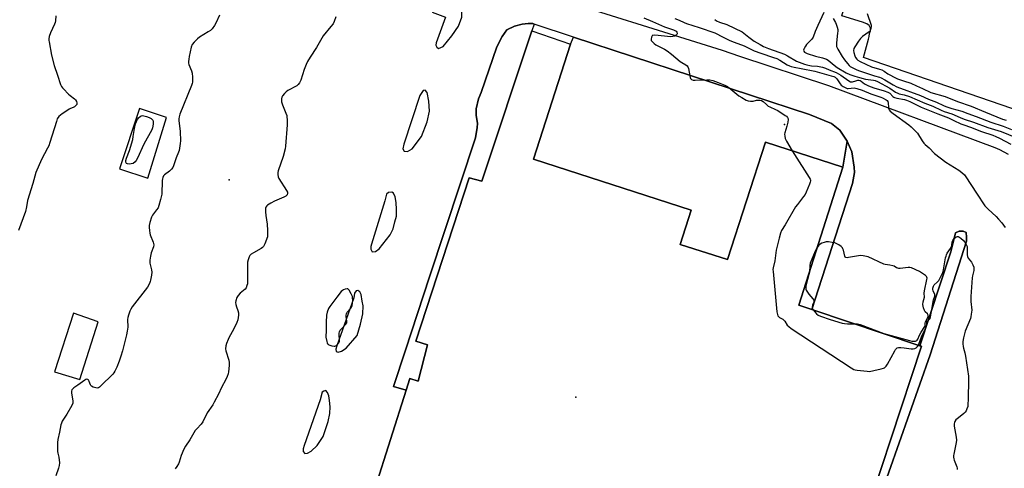
# Model space of a CAD drawing. Units: inches. Extents: x 1321760 to 1327761, y 505448 to 509448.
# Drawn here: x 1323214 to 1323786, y 506862 to 507123 of the extents above; entities that cross this region are included whole.
import ezdxf

# ---------------------------------------------------------------- set-up
doc = ezdxf.new("R2010")
doc.units = ezdxf.units.IN
doc.header["$MEASUREMENT"] = 0
for name, color, linetype in [('BLDG-Footprint', 5, 'Continuous'), ('CULTRL-Pad', 6, 'Continuous'), ('ELEV-Spot Elevation', 7, 'Continuous'), ('TRANS-Non Street Sidewalk', 7, 'Continuous'), ('TRANS-Parking Lot', 4, 'Continuous'), ('Undefined', 1, 'Continuous')]:
    doc.layers.add(name, color=color, linetype=linetype)

msp = doc.modelspace()

# ---------------------------------------------------------------- linework, layer by layer
at = {"layer": 'BLDG-Footprint', "elevation": 361.78}
msp.add_lwpolyline([(1323420.16, 506849.72), (1323438.39, 506907.17), (1323440.57, 506914.05), (1323445.34, 506912.41), (1323450.84, 506933.62), (1323444.09, 506935.6), (1323475.04, 507030.72), (1323482.38, 507028.77), (1323511.57, 507116.17), (1323534.02, 507108.54), (1323512.51, 507041.62), (1323604.25, 507011.96), (1323597.74, 506991.9), (1323625.33, 506983.22), (1323647.39, 507051.53), (1323692.47, 507036.87), (1323666.81, 506956.65), (1323674.47, 506954.08), (1323737.22, 506933.03), (1323738.13, 506932.72), (1323720.6, 506879.3), (1323703.76, 506828)], dxfattribs=at)
at = {"layer": 'CULTRL-Pad'}
msp.add_lwpolyline([(1323694.91, 507052.02), (1323692.47, 507036.87), (1323647.39, 507051.53), (1323625.33, 506983.22), (1323597.74, 506991.9), (1323604.25, 507011.96), (1323512.51, 507041.62), (1323534.02, 507108.54), (1323535.85, 507112.64), (1323673.03, 507067.59), (1323685.92, 507062.33), (1323690.66, 507058.49)], close=True, dxfattribs=at)
at = {"layer": 'ELEV-Spot Elevation'}
for p in [(1323658.52, 507061.74, 360.38), (1323335.55, 507029.48, 363.14), (1323537.11, 506903.19, 361.46)]:
    msp.add_point(p, dxfattribs=at)
at = {"layer": 'TRANS-Non Street Sidewalk'}
for points in [[(1323512.91, 507120.17), (1323511.57, 507116.17), (1323482.38, 507028.77), (1323475.04, 507030.72), (1323444.09, 506935.6), (1323450.84, 506933.62), (1323445.34, 506912.41), (1323440.57, 506914.05), (1323438.39, 506907.17), (1323431.01, 506909.35), (1323438, 506930.53), (1323452.01, 506973.02), (1323478.75, 507053.9), (1323479.66, 507060.01), (1323480, 507062.29), (1323479.14, 507067.15), (1323479.19, 507070.9), (1323480.43, 507076.74), (1323482.09, 507080.34), (1323491.26, 507106.98), (1323494.36, 507112.94), (1323497.06, 507116.85), (1323501.38, 507118.94), (1323505.87, 507120.19), (1323509.42, 507120.57), (1323512.12, 507120.43)], [(1323674.46, 506954.08), (1323666.81, 506956.65), (1323692.47, 507036.87), (1323694.91, 507052.02), (1323697.7, 507045.74), (1323699, 507036.96), (1323699.25, 507033.81), (1323697.97, 507027.35)], [(1323707.78, 506827.4), (1323703.76, 506828), (1323720.6, 506879.3), (1323738.13, 506932.72), (1323737.22, 506933.03), (1323755.23, 506987.73), (1323757.14, 506995.39), (1323758, 506998.65), (1323759.99, 506999.59), (1323762.35, 506999.63), (1323764.07, 506998.82), (1323764.39, 506996.23), (1323764.36, 506993.8), (1323743.22, 506927.69), (1323713.1, 506842.44)]]:
    msp.add_lwpolyline(points, close=True, dxfattribs=at)
at = {"layer": 'TRANS-Parking Lot'}
for points in [[(1323883.21, 507039.17, 0), (1323704.53, 507100.75, 0), (1323707.43, 507111.46, 0), (1323707.65, 507112.93, 0), (1323707.98, 507114.69, 0), (1323708.49, 507116.3, 0), (1323708.47, 507117.85, 0), (1323707.77, 507119.24, 0), (1323706.3, 507120.33, 0), (1323703.87, 507121.28, 0), (1323691.84, 507125, 0), (1323746.17, 507307.68, 0), (1323783.71, 507426.89, 0), (1323784.72, 507430.12, 0), (1323785.81, 507433.57, 0), (1323790.07, 507447.47, 0)], [(1323514.28, 507138.86, 0), (1323622.19, 507104.95, 0), (1323632.31, 507101.54, 0), (1323684.05, 507084.37, 0), (1323780.89, 507048.33, 0), (1323783.5, 507047.1, 0), (1323786.06, 507045.8, 0), (1323788.59, 507044.42, 0)], [(1323713.1, 506842.44, 0), (1323743.22, 506927.69, 0), (1323764.36, 506993.8, 0), (1323764.39, 506996.23, 0), (1323764.07, 506998.82, 0), (1323762.35, 506999.63, 0), (1323759.99, 506999.59, 0), (1323758, 506998.65, 0), (1323757.14, 506995.39, 0), (1323755.23, 506987.73, 0), (1323737.22, 506933.03, 0), (1323674.46, 506954.08, 0), (1323697.97, 507027.35, 0), (1323699.25, 507033.81, 0), (1323699, 507036.96, 0), (1323697.7, 507045.74, 0), (1323694.91, 507052.02, 0), (1323690.66, 507058.49, 0), (1323685.92, 507062.33, 0), (1323673.03, 507067.59, 0), (1323535.85, 507112.64, 0), (1323512.91, 507120.17, 0), (1323512.12, 507120.43, 0), (1323509.42, 507120.57, 0), (1323505.87, 507120.19, 0), (1323501.38, 507118.94, 0), (1323497.06, 507116.85, 0), (1323494.36, 507112.94, 0), (1323491.26, 507106.98, 0), (1323482.09, 507080.34, 0), (1323480.43, 507076.74, 0), (1323479.19, 507070.9, 0), (1323479.14, 507067.15, 0), (1323480, 507062.29, 0), (1323479.66, 507060.01, 0), (1323478.75, 507053.9, 0), (1323452.01, 506973.02, 0), (1323438, 506930.53, 0), (1323431.01, 506909.35, 0), (1323438.39, 506907.17, 0), (1323420.16, 506849.72, 0)]]:
    msp.add_polyline3d(points, dxfattribs=at)
for points in [[(1323461.35, 507124.24, 0), (1323455.87, 507109.22, 0), (1323455.77, 507107.89, 0), (1323456.19, 507106.67, 0), (1323457.24, 507106.03, 0), (1323459.92, 507107.21, 0), (1323465.09, 507113.28, 0), (1323468.9, 507118.95, 0), (1323470.79, 507124.11, 0), (1323470.62, 507130.7, 0), (1323469.75, 507134.01, 0), (1323468.98, 507136.48, 0), (1323467.5, 507138.96, 0), (1323466.01, 507140.73, 0), (1323464.26, 507142.49, 0), (1323461.87, 507143.44, 0), (1323458.78, 507144.12, 0), (1323453.54, 507127.1, 0)], [(1323446.47, 507078.65, 0), (1323437, 507050.3, 0), (1323436.46, 507047.6, 0), (1323437.29, 507046.21, 0), (1323439.26, 507046.03, 0), (1323441.99, 507047.67, 0), (1323447.3, 507054.79, 0), (1323450.72, 507063.27, 0), (1323452.03, 507069.49, 0), (1323451.55, 507075.27, 0), (1323450.65, 507080.33, 0), (1323449.42, 507081.69, 0), (1323448.4, 507081.56, 0)], [(1323288.21, 507030.54, 0), (1323299.12, 507065.74, 0), (1323283.39, 507071.11, 0), (1323271.65, 507035.89, 0)], [(1323417.81, 506989.23, 0), (1323418.72, 506987.71, 0), (1323420.7, 506987.87, 0), (1323422.66, 506989.37, 0), (1323429.06, 506997.45, 0), (1323430.83, 507001.1, 0), (1323431.94, 507005.03, 0), (1323432.79, 507008.38, 0), (1323432.81, 507012.32, 0), (1323432.61, 507016.4, 0), (1323432.02, 507019.68, 0), (1323431.05, 507021.81, 0), (1323430.03, 507022.41, 0), (1323428.23, 507022.23, 0), (1323426.99, 507021.22, 0), (1323426.12, 507017.25, 0), (1323418.22, 506992.21, 0), (1323417.85, 506990.68, 0)], [(1323397.65, 506929.76, 0), (1323398.96, 506929.21, 0), (1323400.85, 506929.77, 0), (1323403.49, 506931.65, 0), (1323409.97, 506939.03, 0), (1323411.98, 506945.58, 0), (1323413.25, 506951.52, 0), (1323413.41, 506956.2, 0), (1323412.86, 506958.94, 0), (1323412.35, 506962.75, 0), (1323411.41, 506964.47, 0), (1323410.4, 506965.14, 0), (1323409.31, 506964.95, 0), (1323408.45, 506963.62, 0), (1323407.92, 506960.8, 0), (1323398.09, 506933.01, 0), (1323397.47, 506931, 0)], [(1323248.6, 506913.4, 0), (1323259.32, 506946.92, 0), (1323244.9, 506951.92, 0), (1323233.92, 506917.87, 0)], [(1323388.39, 506901.52, 0), (1323379.05, 506875.02, 0), (1323378.55, 506873, 0), (1323378.54, 506871.42, 0), (1323379.51, 506870.41, 0), (1323381.05, 506870.56, 0), (1323383.13, 506871.77, 0), (1323386.7, 506875.03, 0), (1323390.23, 506880.23, 0), (1323393.09, 506888.96, 0), (1323394.12, 506893.55, 0), (1323394.16, 506897.52, 0), (1323393.88, 506901.09, 0), (1323393.48, 506903.96, 0), (1323392.66, 506905.83, 0), (1323391.8, 506907.06, 0), (1323390.65, 506906.68, 0), (1323389.59, 506906.06, 0)]]:
    msp.add_polyline3d(points, close=True, dxfattribs=at)
at = {"layer": 'Undefined'}
for points, elevation in [([(1323681.46, 507126.92), (1323677.79, 507119.38), (1323676.3, 507115.82), (1323675.07, 507112.57), (1323674.31, 507111.46), (1323671.38, 507108.23), (1323670.64, 507107.31), (1323669.88, 507106.04), (1323669.67, 507105.52), (1323669.59, 507105.01), (1323669.76, 507104.39), (1323670.21, 507103.82), (1323670.91, 507103.34), (1323671.7, 507102.97), (1323676.49, 507101.53), (1323680.52, 507100.57), (1323681.83, 507100.14), (1323682.83, 507099.7), (1323683.81, 507099.11), (1323684.98, 507098.27), (1323687.44, 507096.16), (1323689.07, 507094.93), (1323694.36, 507091.79), (1323696.4, 507090.75), (1323699.34, 507089.81), (1323702.03, 507089.17), (1323705.68, 507088.18), (1323707.12, 507087.94), (1323710.29, 507087.62), (1323711.3, 507087.39), (1323712.57, 507086.78), (1323719.67, 507082.81), (1323723.12, 507080.57), (1323724.39, 507079.91), (1323725.22, 507079.66), (1323728.1, 507079), (1323731.17, 507078.01), (1323740.09, 507074.24), (1323744.8, 507072.35), (1323749.62, 507070.02), (1323751.43, 507069.36), (1323755.87, 507067.95), (1323760.72, 507065.77), (1323762.94, 507064.86), (1323768.5, 507063.15), (1323776.84, 507060.06), (1323784.58, 507057.6), (1323798.31, 507052)], 354), ([(1323706.52, 507126.27), (1323708.82, 507119.56), (1323708.95, 507118.72), (1323708.78, 507117.58), (1323708.38, 507116.49), (1323708.09, 507116), (1323707.72, 507115.59), (1323703.94, 507112.88), (1323702.7, 507111.73), (1323701.51, 507110.16), (1323699.42, 507106.96), (1323698.89, 507105.91), (1323698.66, 507104.7), (1323698.79, 507103.63), (1323699.36, 507101.76), (1323699.84, 507100.73), (1323700.54, 507099.77), (1323701.18, 507099.19), (1323702.41, 507098.42), (1323709.16, 507095.34), (1323713.72, 507093.98), (1323715.06, 507093.48), (1323716.49, 507092.69), (1323718.68, 507091.23), (1323720.13, 507090.38), (1323721.92, 507089.44), (1323724.22, 507088.39), (1323727.66, 507087.11), (1323731.88, 507085.75), (1323735.19, 507084.2), (1323738.77, 507082.68), (1323743.68, 507080.34), (1323752, 507077.97), (1323759.18, 507075.08), (1323767.13, 507072.36), (1323775.33, 507068.86), (1323785.28, 507064.86), (1323787.39, 507064.18)], 350), ([(1323234.68, 507124.89), (1323234.44, 507122), (1323234.26, 507121.16), (1323233.83, 507120.09), (1323231.51, 507115.1), (1323230.89, 507112.9), (1323230.64, 507111.51), (1323230.64, 507110.65), (1323230.74, 507109.77), (1323232.11, 507102.16), (1323233.64, 507096.1), (1323235.73, 507090.43), (1323237.47, 507085.1), (1323238.03, 507083.78), (1323238.49, 507083.08), (1323239.06, 507082.44), (1323242.11, 507079.38), (1323242.98, 507078.6), (1323245.52, 507076.62), (1323246.14, 507076.02), (1323246.7, 507075.09), (1323246.93, 507074.33), (1323246.96, 507073.83), (1323246.83, 507073.39), (1323246.55, 507072.99), (1323245.53, 507072.11), (1323244.81, 507071.67), (1323243.2, 507071.04), (1323242.47, 507070.67), (1323239.96, 507068.92), (1323238.44, 507068.01), (1323237.34, 507067.22), (1323236.36, 507066.3), (1323235.51, 507064.94), (1323234.99, 507063.55), (1323231.2, 507051.27), (1323230.56, 507049.39), (1323229.89, 507047.91), (1323226.42, 507041.34), (1323223.05, 507033.76), (1323221.33, 507027.5), (1323218.28, 507017.43), (1323217.65, 507013.91), (1323216.97, 507011.14), (1323212.96, 507000)], 366), ([(1323329.91, 507125.34), (1323327.8, 507120.67), (1323327.02, 507119.24), (1323325.6, 507117.47), (1323324.58, 507116.48), (1323323.35, 507115.64), (1323318.27, 507112.49), (1323317.05, 507111.63), (1323315.07, 507109.62), (1323314.06, 507108.29), (1323313.49, 507106.65), (1323312.24, 507101.37), (1323311.96, 507099.75), (1323311.85, 507098.33), (1323311.9, 507097.49), (1323312.08, 507096.66), (1323313.53, 507092.99), (1323313.91, 507091.62), (1323314.1, 507089.3), (1323314.09, 507086.38), (1323313.91, 507085.53), (1323313.52, 507084.43), (1323306.86, 507067.73), (1323306.36, 507066.13), (1323306.21, 507065.06), (1323306.17, 507063.97), (1323306.93, 507057.62), (1323307.12, 507052.33), (1323307.01, 507050.6), (1323306.34, 507046.65), (1323306.02, 507045.56), (1323304.6, 507042.41), (1323303.81, 507039.99), (1323303.17, 507037.61), (1323302.73, 507036.64), (1323302.02, 507035.76), (1323300.78, 507034.56), (1323297.84, 507032.39), (1323297.34, 507031.79), (1323296.89, 507030.88), (1323296.69, 507030.07), (1323296.61, 507029.19), (1323296.25, 507021.16), (1323295.61, 507018.11), (1323294.68, 507014.7), (1323294.11, 507013.33), (1323293.31, 507012.09), (1323291, 507009.06), (1323290.36, 507007.75), (1323289.4, 507004.63), (1323288.97, 507002.91), (1323288.93, 507001.85), (1323289.13, 507000)], 364), ([(1323397.62, 507124.33), (1323396.59, 507121.65), (1323395.9, 507120.38), (1323394.7, 507118.71), (1323390.25, 507113.3), (1323386.34, 507106.48), (1323382.67, 507100.85), (1323381.15, 507098.32), (1323380.36, 507096.74), (1323379.1, 507093.77), (1323377.15, 507087.53), (1323376.82, 507086.71), (1323376.42, 507086.01), (1323375.6, 507084.95), (1323374.77, 507084.23), (1323369.61, 507081.44), (1323368.63, 507080.83), (1323367.59, 507079.83), (1323366.55, 507078.43), (1323366.18, 507077.67), (1323365.92, 507076.61), (1323365.85, 507075.79), (1323365.94, 507074.92), (1323366.42, 507073.23), (1323368.49, 507068.38), (1323368.96, 507067.01), (1323369.11, 507066.15), (1323369.25, 507064.39), (1323369.32, 507061.46), (1323368.23, 507049.2), (1323368, 507047.62), (1323366.85, 507043.17), (1323364.02, 507034.72), (1323363.83, 507033.86), (1323363.8, 507032.72), (1323363.95, 507031.31), (1323364.34, 507030.24), (1323368.9, 507023.43), (1323369.37, 507022.44), (1323369.45, 507021.71), (1323369.17, 507020.8), (1323368.86, 507020.41), (1323368.41, 507020.08), (1323367.37, 507019.54), (1323361.88, 507017.08), (1323359.79, 507015.98), (1323357.8, 507014.76), (1323357.38, 507014.37), (1323356.88, 507013.68), (1323356.65, 507013.16), (1323356.56, 507012.64), (1323356.58, 507010.98), (1323356.82, 507008.72), (1323357.68, 507003.74), (1323357.81, 507000)], 362), ([(1323576.71, 507123.79), (1323581.68, 507121.75), (1323588.74, 507118.61), (1323594, 507116.78), (1323595.06, 507116.3), (1323595.48, 507115.99), (1323595.89, 507115.45), (1323596.02, 507115.01), (1323596, 507114.53), (1323595.85, 507114.08), (1323595.56, 507113.7), (1323594.64, 507113.18), (1323593.56, 507112.85), (1323592.39, 507112.76), (1323583.08, 507113.65), (1323581.99, 507113.61), (1323581.6, 507113.43), (1323581.43, 507113.26), (1323581.1, 507112.56), (1323580.9, 507111.47), (1323581.04, 507110.69), (1323581.63, 507109.81), (1323582.64, 507108.85), (1323583.72, 507108.18), (1323588.65, 507105.57), (1323590.16, 507104.69), (1323592.75, 507102.67), (1323597.88, 507098.39), (1323598.82, 507097.75), (1323601.02, 507096.51), (1323601.88, 507095.85), (1323602.32, 507095.2), (1323602.6, 507094.41), (1323603.59, 507089.15), (1323603.88, 507088.47), (1323604.47, 507087.89), (1323605.45, 507087.56), (1323606.58, 507087.47), (1323613.37, 507087.74), (1323615.12, 507087.69), (1323616.76, 507087.27), (1323620, 507086.16), (1323623.78, 507084.6), (1323625.36, 507083.78), (1323627.23, 507082.36), (1323631.86, 507078.51), (1323633.61, 507077.4), (1323636.17, 507075.92), (1323637.37, 507075.45), (1323638.68, 507075.29), (1323640.31, 507075.37), (1323642.28, 507075.84), (1323643.11, 507075.97), (1323644.17, 507075.93), (1323645.17, 507075.68), (1323646.07, 507075.06), (1323647.95, 507073.3), (1323649.02, 507072.48), (1323650.03, 507071.94), (1323653.32, 507070.54), (1323654.61, 507069.9), (1323658.97, 507067.05), (1323659.61, 507066.51), (1323660.3, 507065.72), (1323660.64, 507065.06), (1323660.7, 507064.55), (1323660.52, 507063.18), (1323659.92, 507060.67), (1323658.61, 507056.8), (1323658.53, 507056.03), (1323658.61, 507055), (1323658.97, 507053.68), (1323659.62, 507052.13), (1323662.95, 507046.47)], 360), ([(1323594.72, 507123.47), (1323597.22, 507122.52), (1323600.08, 507121.11), (1323601.5, 507120.53), (1323608.92, 507118.23), (1323618.07, 507115.05), (1323622.86, 507112.54), (1323626.74, 507110.68), (1323629.24, 507109.62), (1323634.98, 507107.44), (1323640.92, 507104.57), (1323644.64, 507103.23), (1323652.1, 507100.8), (1323653.95, 507100.08), (1323655.69, 507099.19), (1323660.12, 507096.47), (1323661.39, 507095.84), (1323662.45, 507095.5), (1323664.09, 507095.12), (1323668.16, 507094.37), (1323676.05, 507092.74), (1323685.73, 507090.11), (1323687.25, 507089.6), (1323688.01, 507089.2), (1323688.74, 507088.56), (1323689.41, 507087.65), (1323690.78, 507085.47), (1323691.49, 507084.6), (1323692.63, 507083.78), (1323694.15, 507083.01), (1323694.95, 507082.76), (1323695.48, 507082.71), (1323699.09, 507082.99), (1323699.81, 507082.93), (1323700.53, 507082.76), (1323703.58, 507081.64), (1323708.67, 507079.58), (1323714.57, 507077.62), (1323715.57, 507077.2), (1323717.71, 507076.07), (1323718.29, 507075.61), (1323718.55, 507075.21), (1323718.76, 507074.17), (1323718.89, 507071.89), (1323719.01, 507071.06), (1323719.32, 507070.32), (1323720.02, 507069.53), (1323721.75, 507068.13), (1323730.78, 507061.58), (1323732.13, 507060.43), (1323734.84, 507057.72), (1323735.82, 507056.63), (1323738.58, 507052.29), (1323739.61, 507050.95), (1323740.38, 507050.15), (1323742.65, 507048.13), (1323745.83, 507044.81), (1323752.3, 507039.89), (1323759.85, 507035.2), (1323761.64, 507033.74), (1323763.12, 507032.36), (1323764, 507031.22), (1323770.25, 507021.86), (1323775.05, 507014.34), (1323776.87, 507012.45), (1323781.51, 507008.17), (1323782.91, 507006.72), (1323784.83, 507004.53), (1323785.86, 507003.25), (1323786.84, 507001.83)], 358), ([(1323617.91, 507122.74), (1323618.86, 507122.07), (1323620.68, 507121.32), (1323624.92, 507119.9), (1323633.86, 507115.58), (1323634.8, 507114.97), (1323637.73, 507112.6), (1323640.83, 507110.3), (1323644.29, 507108.2), (1323646.32, 507107.14), (1323649.15, 507105.94), (1323658.56, 507102.61), (1323660.25, 507101.77), (1323665.56, 507098.65), (1323667.1, 507097.96), (1323670.1, 507096.84), (1323671.5, 507096.41), (1323673.23, 507096.01), (1323674.26, 507095.88), (1323677.65, 507095.67), (1323680.54, 507095.1), (1323682.28, 507094.58), (1323684.4, 507093.59), (1323688.45, 507091.95), (1323689.9, 507091.25), (1323691.32, 507090.4), (1323695.96, 507087.18), (1323696.94, 507086.61), (1323697.38, 507086.49), (1323698.02, 507086.53), (1323700, 507087.19), (1323701.07, 507087.45), (1323701.79, 507087.47), (1323702.42, 507087.29), (1323703.11, 507086.87), (1323705.02, 507085.43), (1323707.28, 507084.31), (1323710.54, 507083.08), (1323716.54, 507081.38), (1323718.61, 507080.59), (1323719.75, 507079.87), (1323721.59, 507078.1), (1323722.16, 507077.68), (1323722.56, 507077.48), (1323723.8, 507077.15), (1323728.24, 507076.34), (1323729.46, 507075.99), (1323731.31, 507075.15), (1323737.94, 507071.83), (1323747.58, 507067.92), (1323753.94, 507065.58), (1323756.89, 507064.05), (1323761.14, 507062.09), (1323762.87, 507061.45), (1323766.74, 507060.24), (1323773.09, 507057.73), (1323779.6, 507055.51), (1323781.45, 507054.78), (1323783.48, 507053.84), (1323790.07, 507050.27)], 356), ([(1323686.87, 507123.36), (1323688.12, 507121.12), (1323688.6, 507120.08), (1323689.17, 507118.45), (1323689.43, 507117.08), (1323689.48, 507115.96), (1323689.41, 507114.79), (1323688.78, 507109.21), (1323688.83, 507107.18), (1323689.05, 507106.35), (1323689.43, 507105.57), (1323692.12, 507101.28), (1323693.42, 507099.39), (1323695.2, 507097.18), (1323696.14, 507096.12), (1323696.78, 507095.56), (1323698.29, 507094.63), (1323700.15, 507093.67), (1323701.48, 507093.17), (1323706.25, 507091.67), (1323710.76, 507089.97), (1323713.72, 507089.19), (1323714.81, 507088.81), (1323716.92, 507087.77), (1323721.68, 507084.82), (1323723.91, 507083.67), (1323737.68, 507078.54), (1323742.2, 507076.57), (1323746.92, 507074.82), (1323751.03, 507072.82), (1323752.31, 507072.29), (1323755.73, 507071.14), (1323761.59, 507069.41), (1323765.2, 507068.04), (1323769.92, 507066.38), (1323778.57, 507063.09), (1323785.64, 507060.76), (1323790.46, 507058.74)], 352), ([(1323662.95, 507046.47), (1323664.23, 507044.2), (1323672.9, 507030.95), (1323673.42, 507029.92), (1323673.52, 507029.48), (1323673.53, 507028.99), (1323673.34, 507028.17), (1323672.94, 507027.07), (1323671.08, 507022.39), (1323670.46, 507021.07), (1323669.63, 507019.86), (1323665.98, 507015.22), (1323664.94, 507013.78), (1323658.9, 507003.28), (1323656.78, 507000)], 360), ([(1323289.13, 507000), (1323289.31, 506998.55), (1323289.56, 506997.46), (1323291.35, 506993.22), (1323291.55, 506992.44), (1323291.62, 506991.68), (1323291.43, 506990.62), (1323290.11, 506987.14), (1323289.71, 506985.14), (1323289.37, 506982.85), (1323289.33, 506981.99), (1323289.42, 506981.13), (1323290.31, 506977.15), (1323290.48, 506975.74), (1323290.37, 506974.02), (1323289.82, 506971.14), (1323289.58, 506970.31), (1323289.15, 506969.3), (1323287.98, 506967.09), (1323279.06, 506955.56), (1323278.24, 506954.37), (1323277.64, 506953.07), (1323276.89, 506950.89), (1323276.54, 506949.51), (1323276.46, 506948.33), (1323276.48, 506943.87), (1323276.19, 506941.59), (1323275.75, 506939.31), (1323273.4, 506930.05), (1323272.52, 506926.89), (1323271.56, 506924.07), (1323270.15, 506920.49), (1323269.05, 506918.17), (1323268.5, 506917.23), (1323267.87, 506916.39), (1323260.88, 506909.6), (1323260, 506908.84), (1323259.53, 506908.56), (1323258.75, 506908.43), (1323257.9, 506908.55), (1323256.47, 506908.94), (1323255.45, 506909.42), (1323255.08, 506909.8), (1323254.82, 506910.29), (1323254.15, 506912.25), (1323253.82, 506912.95), (1323253.58, 506913.26), (1323253.24, 506913.47), (1323252.58, 506913.52), (1323252.13, 506913.4), (1323251.5, 506913.04), (1323247.53, 506909.99), (1323245.2, 506908.51), (1323244.58, 506907.98), (1323244.06, 506907.36), (1323243.77, 506906.65), (1323243.73, 506905.6), (1323243.91, 506904.21), (1323244.53, 506901.03), (1323244.58, 506900.18), (1323244.49, 506899.63), (1323243.92, 506898.32), (1323241.04, 506893.16), (1323238.43, 506889.05), (1323237.93, 506888.06), (1323237.62, 506886.94), (1323236.85, 506882.69), (1323235.75, 506878.51), (1323235.66, 506876.75), (1323235.73, 506871.45), (1323235.85, 506870.6), (1323236.43, 506868.16), (1323236.73, 506864.9), (1323236.65, 506863.25), (1323236.28, 506861.76), (1323234.67, 506857.35)], 364), ([(1323357.81, 507000), (1323357.86, 506997.7), (1323357.72, 506996.44), (1323356.21, 506992.26), (1323355.46, 506990.69), (1323354.89, 506990.09), (1323354.19, 506989.6), (1323349.59, 506987.03), (1323348.36, 506986.26), (1323347.61, 506985.56), (1323347.07, 506984.65), (1323346.5, 506983.09), (1323346.24, 506981.7), (1323346.18, 506970.3), (1323346.08, 506969.12), (1323345.82, 506968.05), (1323345.33, 506966.78), (1323344.74, 506965.89), (1323341.82, 506963.53), (1323340.64, 506962.33), (1323339.98, 506961.03), (1323339.3, 506959.07), (1323339.15, 506958.22), (1323339.28, 506957.1), (1323339.69, 506955.71), (1323340.6, 506953.55), (1323340.91, 506952.18), (1323340.91, 506950.75), (1323340.51, 506948.17), (1323339.95, 506946.5), (1323338.09, 506942.43), (1323335.54, 506937.98), (1323334.89, 506936.69), (1323333.88, 506934.26), (1323333.54, 506932.88), (1323333.46, 506931.23), (1323333.57, 506930.12), (1323335.25, 506924.68), (1323335.53, 506923.24), (1323335.48, 506921.53), (1323335.16, 506917.8), (1323334.89, 506916.68), (1323334.27, 506915.05), (1323333.52, 506913.45), (1323330.95, 506908.73), (1323329.24, 506904.92), (1323326.85, 506900.18), (1323325.93, 506898.67), (1323322.74, 506894.07), (1323320.23, 506888.71), (1323319.28, 506887.47), (1323316.73, 506884.75), (1323315.8, 506883.67), (1323315, 506882.43), (1323312.61, 506878.34), (1323310.11, 506874.61), (1323309.21, 506872.81), (1323307.58, 506869.12), (1323306.5, 506865.36), (1323305.97, 506864.33), (1323305.05, 506862.83), (1323304.06, 506861.4)], 362), ([(1323656.78, 507000), (1323656.19, 506998.45), (1323655.37, 506995.63), (1323653.71, 506988.69), (1323652.91, 506982.39), (1323651.88, 506978.27), (1323651.8, 506977.39), (1323651.85, 506976.2), (1323654.11, 506952.66), (1323654.36, 506951.2), (1323654.68, 506950.46), (1323655.14, 506949.82), (1323655.59, 506949.48), (1323657.48, 506948.41), (1323658.08, 506947.89), (1323658.62, 506947.22), (1323660.07, 506945.04), (1323660.94, 506944.14), (1323662.41, 506943.11), (1323697.18, 506920.13), (1323698.73, 506919.28), (1323699.56, 506919.06), (1323700.7, 506918.88), (1323706.49, 506918.14), (1323707.93, 506918.1), (1323710.52, 506918.53), (1323714.8, 506919.5), (1323716.17, 506919.92), (1323716.65, 506920.17), (1323717.05, 506920.52), (1323717.58, 506921.16), (1323718.37, 506922.33), (1323722.59, 506930.14), (1323723.05, 506930.88), (1323723.6, 506931.49), (1323724.02, 506931.73), (1323724.73, 506931.95), (1323726.1, 506932.05), (1323728.1, 506931.88), (1323732.21, 506931.16), (1323733.34, 506931.14), (1323734.36, 506931.4), (1323735.04, 506931.78), (1323735.82, 506932.56), (1323736.34, 506933.33)], 360), ([(1323736.34, 506933.33), (1323736.59, 506933.86), (1323737.33, 506936.14), (1323738.22, 506938.29), (1323738.93, 506939.87), (1323740.39, 506942.55), (1323740.94, 506943.83), (1323741.31, 506945.08), (1323741.34, 506945.53), (1323741.24, 506946.34), (1323741.34, 506946.7), (1323741.69, 506947.22), (1323742.91, 506948.48), (1323743.17, 506948.96), (1323743.42, 506949.74), (1323744.45, 506955.11), (1323744.9, 506958.7), (1323745.17, 506959.71), (1323745.93, 506961.87), (1323745.94, 506962.39), (1323745.84, 506962.9), (1323745.04, 506964.95), (1323744.83, 506965.77), (1323744.84, 506966.56), (1323745.08, 506967.59), (1323745.29, 506968.07), (1323745.6, 506968.5), (1323747.38, 506969.93), (1323748.29, 506971.04), (1323748.7, 506971.74), (1323749.56, 506973.67), (1323750.55, 506975.6), (1323751.02, 506977.25), (1323752.2, 506984.19), (1323752.44, 506985.2), (1323752.71, 506985.89), (1323753.18, 506986.79), (1323755.06, 506989.67), (1323755.59, 506990.61), (1323755.85, 506991.38), (1323756.11, 506993.55), (1323756.37, 506994.3), (1323757.24, 506995.45), (1323758.11, 506996.2), (1323758.58, 506996.43), (1323759.06, 506996.53), (1323759.53, 506996.5), (1323759.97, 506996.37), (1323761.08, 506995.66), (1323762.53, 506994.34), (1323763.73, 506992.79), (1323764.42, 506991.59), (1323764.69, 506990.78), (1323764.83, 506989.94), (1323764.73, 506986.41), (1323764.76, 506985.83), (1323764.92, 506985), (1323765.4, 506983.97), (1323767.17, 506981.55), (1323768.07, 506980.02), (1323768.62, 506978.69), (1323768.7, 506977.7), (1323768.56, 506976.7), (1323767.84, 506973.72), (1323767.67, 506972.57), (1323766.83, 506961.63), (1323766.91, 506958.66), (1323767.36, 506953.7), (1323767.15, 506951.37), (1323766.9, 506949.92), (1323766.58, 506948.81), (1323763.55, 506941.59), (1323762.56, 506937.55), (1323762.2, 506935.51), (1323762.23, 506934.09), (1323762.39, 506932.67), (1323762.63, 506931.55), (1323763.43, 506928.82), (1323763.81, 506927.03), (1323765.54, 506915.22), (1323765.57, 506913.19), (1323765.4, 506902.18), (1323765.19, 506898.55), (1323765.04, 506897.73), (1323764.61, 506896.38), (1323764.09, 506895.08), (1323763.67, 506894.37), (1323762.88, 506893.58), (1323759.64, 506891.16), (1323758.15, 506889.82), (1323757.5, 506888.94), (1323757.32, 506888.43), (1323757.19, 506887.61), (1323757.21, 506886.22), (1323758.36, 506879.8), (1323758.52, 506878.09), (1323758.33, 506876.66), (1323756.92, 506870.01), (1323756.79, 506869.13), (1323756.76, 506868.28), (1323756.9, 506867.2), (1323757.11, 506866.42), (1323758.74, 506862.66), (1323758.9, 506861.81), (1323758.91, 506860.95)], 360), ([(1323677.52, 506990.12), (1323676.99, 506989.29), (1323676.34, 506987.95), (1323673.46, 506981.05), (1323673.17, 506979.64), (1323672.97, 506975.9)], 358), ([(1323699.27, 506945.76), (1323700.93, 506945.69), (1323702.46, 506945.36), (1323716.33, 506940.13), (1323731.16, 506936.04), (1323732.61, 506935.69), (1323733.71, 506935.59), (1323734.72, 506935.71), (1323735.38, 506935.98), (1323735.73, 506936.33), (1323736.02, 506936.78), (1323737.03, 506939.15), (1323737.92, 506940.86), (1323740.04, 506944.19), (1323740.29, 506944.98), (1323740.32, 506946.14), (1323740.49, 506946.92), (1323741.8, 506949.43), (1323742.03, 506950.1), (1323742.03, 506950.73), (1323741.87, 506951.14), (1323741.57, 506951.52), (1323740.24, 506952.79), (1323739.83, 506953.47), (1323739.35, 506955.09), (1323739.02, 506957.05), (1323739.15, 506958.47), (1323739.86, 506961.26), (1323739.81, 506963.58), (1323739.95, 506964.99), (1323741.35, 506971.55), (1323741.41, 506972.28), (1323741.3, 506972.95), (1323741.02, 506973.38), (1323740.42, 506973.95), (1323738.25, 506975.46), (1323736.99, 506976.14), (1323732.3, 506978.31), (1323731.48, 506978.47), (1323730.37, 506978.5), (1323725.77, 506978.04), (1323724.93, 506978.03), (1323724.39, 506978.12), (1323723.66, 506978.43), (1323722.24, 506979.26), (1323721.47, 506979.56), (1323719.8, 506979.89), (1323717.14, 506980.2), (1323716.31, 506980.45), (1323707.07, 506984.75), (1323704.21, 506985.32), (1323702.78, 506985.47), (1323701.61, 506985.35), (1323695.72, 506984.31), (1323694.88, 506984.23), (1323694.14, 506984.3), (1323693.8, 506984.53), (1323693.5, 506985.1), (1323692.77, 506988.66), (1323692.51, 506989.49), (1323692.26, 506989.98), (1323691.5, 506990.74), (1323690.09, 506991.69), (1323688.87, 506992.4), (1323687.83, 506992.81), (1323686.17, 506993.16), (1323684.18, 506993.41), (1323682.69, 506993.38), (1323681.54, 506993.17), (1323680.16, 506992.71), (1323679.31, 506992.21), (1323678.52, 506991.44), (1323677.52, 506990.12)], 358), ([(1323672.97, 506975.9), (1323672.67, 506974.37), (1323671.01, 506968.7), (1323670.84, 506967.68), (1323670.83, 506966.64), (1323670.97, 506965.86), (1323671.14, 506965.35), (1323671.8, 506964.15), (1323672.62, 506963), (1323674.94, 506960.36), (1323675.49, 506959.45), (1323675.56, 506958.96), (1323675.47, 506958.45), (1323674.77, 506956.58), (1323674.53, 506955.52), (1323674.64, 506954.74), (1323675.17, 506953.85)], 358), ([(1323675.17, 506953.85), (1323677.07, 506951.62), (1323678.13, 506950.75), (1323679.42, 506950.18), (1323684.97, 506948.21), (1323691.99, 506946.23), (1323693.41, 506945.9), (1323695.13, 506945.76), (1323699.27, 506945.76)], 358)]:
    msp.add_lwpolyline(points, dxfattribs=dict(at, elevation=elevation))
for points, elevation in [([(1323277.39, 507038.68), (1323276.46, 507038.79), (1323275.85, 507039.11), (1323275.56, 507039.44), (1323275.38, 507039.86), (1323275.32, 507040.25), (1323275.35, 507040.7), (1323275.79, 507042.1), (1323277.51, 507046.54), (1323279.38, 507053.03), (1323279.74, 507054.77), (1323280.47, 507059.46), (1323281.07, 507062.03), (1323281.54, 507063.4), (1323282.16, 507064.67), (1323282.82, 507065.61), (1323283.65, 507066.4), (1323284.36, 507066.79), (1323285.12, 507066.92), (1323285.95, 507066.83), (1323287.35, 507066.39), (1323289.01, 507065.75), (1323290.16, 507065.15), (1323290.74, 507064.69), (1323291.03, 507064.26), (1323291.26, 507063.5), (1323291.33, 507061.97), (1323290.88, 507059.79), (1323290.49, 507058.58), (1323285.92, 507050.3), (1323282.21, 507042.18), (1323281.46, 507040.79), (1323280.73, 507039.98), (1323279.58, 507039.14), (1323278.51, 507038.79)], 366), ([(1323404.08, 506966.16), (1323403.06, 506966), (1323402.03, 506965.63), (1323401.33, 506965.2), (1323400.73, 506964.61), (1323398.06, 506961.22), (1323394.04, 506955.88), (1323393.29, 506954.62), (1323392.43, 506952.48), (1323392.16, 506950.78), (1323391.92, 506946.74), (1323391.82, 506941.31), (1323391.64, 506938.8), (1323391.7, 506937.96), (1323392.24, 506935.46), (1323392.51, 506934.68), (1323392.75, 506934.22), (1323393.09, 506933.86), (1323393.55, 506933.59), (1323395.17, 506933.04), (1323396.56, 506932.79), (1323397.05, 506932.83), (1323397.48, 506932.97), (1323397.92, 506933.26), (1323398.51, 506933.81), (1323399.5, 506935.11), (1323399.69, 506935.59), (1323399.76, 506936.12), (1323399.44, 506939.47), (1323399.48, 506940.28), (1323399.67, 506941.04), (1323400.14, 506942.01), (1323400.77, 506942.91), (1323403.19, 506945.41), (1323403.84, 506946.28), (1323403.98, 506946.75), (1323404, 506947.26), (1323403.64, 506950), (1323403.61, 506950.83), (1323403.7, 506951.63), (1323403.89, 506952.09), (1323404.17, 506952.49), (1323405.35, 506953.76), (1323406.37, 506955.09), (1323406.82, 506955.81), (1323407.07, 506956.44), (1323407.3, 506957.77), (1323407.35, 506959.46), (1323407.32, 506960.94), (1323407.2, 506961.63), (1323406.52, 506963.19), (1323405.24, 506965.42), (1323404.73, 506965.96), (1323404.53, 506966.08)], 360)]:
    msp.add_lwpolyline(points, close=True, dxfattribs=dict(at, elevation=elevation))

doc.saveas('drawing.dxf')
